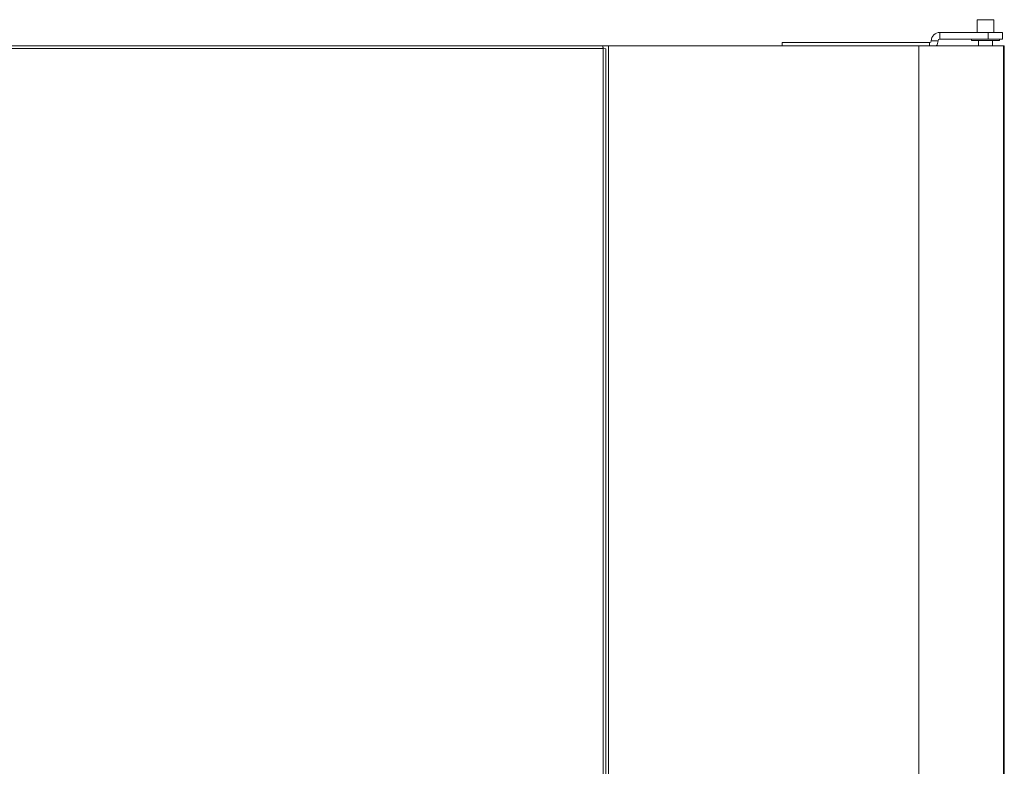
# Model space of a CAD drawing. Extents: x 1041.6 to 1067.6, y 117.2 to 133.6.
# Drawn here: x 1065.7 to 1066.8, y 122.3 to 123.1 of the extents above; entities that cross this region are included whole.
import ezdxf

# ---------------------------------------------------------------- set-up
doc = ezdxf.new("R2010")
doc.units = 0
doc.header["$MEASUREMENT"] = 0
doc.layers.get('0').update_dxf_attribs({"linetype": 'CONTINUOUS'})

msp = doc.modelspace()

# ---------------------------------------------------------------- linework, layer by layer
at = {"color": 7, "linetype": 'Continuous', "lineweight": 15}
for p, q in [((1066.7503, 123.1222), (1066.7503, 123.1081)), ((1066.7503, 123.1222), (1066.7594, 123.1222)), ((1066.7594, 123.1222), (1066.7685, 123.1222)), ((1066.7685, 123.1081), (1066.7685, 123.1222)), ((1066.7087, 123.1081), (1066.7087, 123.1006)), ((1066.7087, 123.1081), (1066.7625, 123.1081)), ((1066.7087, 123.1006), (1066.7625, 123.1006)), ((1066.7438, 123.1006), (1066.7438, 123.0991)), ((1066.7625, 123.1006), (1066.7625, 123.1081)), ((1066.7625, 123.1081), (1066.7781, 123.1081)), ((1066.7781, 123.1006), (1066.7625, 123.1006)), ((1066.775, 123.0991), (1066.775, 123.1006)), ((1066.7781, 123.1081), (1066.7781, 123.1006)), ((1064.5958, 123.0903), (1066.3359, 123.0903)), ((1064.5962, 123.0934), (1066.3355, 123.0934)), ((1066.3418, 123.0931), (1066.3356, 123.0931)), ((1066.3359, 123.0903), (1066.3359, 118.5415)), ((1066.339, 123.09), (1066.3359, 123.0903)), ((1066.339, 123.09), (1066.339, 118.5415)), ((1066.3418, 120.9131), (1066.3418, 123.0931)), ((1066.6856, 123.0931), (1066.3418, 123.0931)), ((1066.5344, 123.0931), (1066.5344, 123.0968)), ((1066.5344, 123.0968), (1066.6975, 123.0968)), ((1066.7793, 123.0931), (1066.6856, 123.0931)), ((1066.6856, 119.7881), (1066.6856, 123.0931)), ((1066.7068, 123.0988), (1066.6994, 123.0988)), ((1066.6994, 123.0987), (1066.6994, 123.0988)), ((1066.6994, 123.0987), (1066.7068, 123.0987)), ((1066.7068, 123.0987), (1066.7068, 123.0988)), ((1066.7215, 123.0931), (1066.7215, 123.0934)), ((1066.7215, 123.0934), (1066.7289, 123.0934)), ((1066.7289, 123.0934), (1066.7728, 123.0934)), ((1066.7438, 123.0991), (1066.7594, 123.0991)), ((1066.7516, 123.0991), (1066.7516, 123.0934)), ((1066.7594, 123.0991), (1066.775, 123.0991)), ((1066.7672, 123.0934), (1066.7672, 123.0991)), ((1066.7728, 123.0934), (1066.7802, 123.0934)), ((1066.7793, 119.808), (1066.7793, 123.0931)), ((1066.7802, 123.0934), (1066.7802, 123.086)), ((1066.7802, 119.821), (1066.7802, 123.086))]:
    msp.add_line(p, q, dxfattribs=at)
at = {"color": 8, "linetype": 'Continuous', "lineweight": 15}
for p, q in [((1066.6975, 123.0931), (1066.6975, 123.0968)), ((1066.7289, 123.0931), (1066.7289, 123.0934)), ((1066.7728, 123.0931), (1066.7728, 123.0934))]:
    msp.add_line(p, q, dxfattribs=at)
at = {"color": 7, "linetype": 'Continuous', "lineweight": 15, "flags": 128}
msp.add_lwpolyline([(1066.3359, 123.0903), (1066.3359, 123.0909), (1066.3358, 123.0914), (1066.3357, 123.0919), (1066.3357, 123.0923), (1066.3356, 123.0927), (1066.3356, 123.093), (1066.3356, 123.0932), (1066.3355, 123.0934), (1066.3355, 123.0934)], dxfattribs=at)
at = {"color": 7, "linetype": 'Continuous', "lineweight": 15}
for centre, radius, start, end in [((1066.7087, 123.0988), 0.00931, 90, 180), ((1066.7087, 123.0988), 0.00187, 90, 180), ((1066.6975, 123.0987), 0.00188, 270, 0), ((1066.6975, 123.0987), 0.00931, 322.8412, 0)]:
    msp.add_arc(centre, radius, start, end, dxfattribs=at)

doc.saveas('drawing.dxf')
